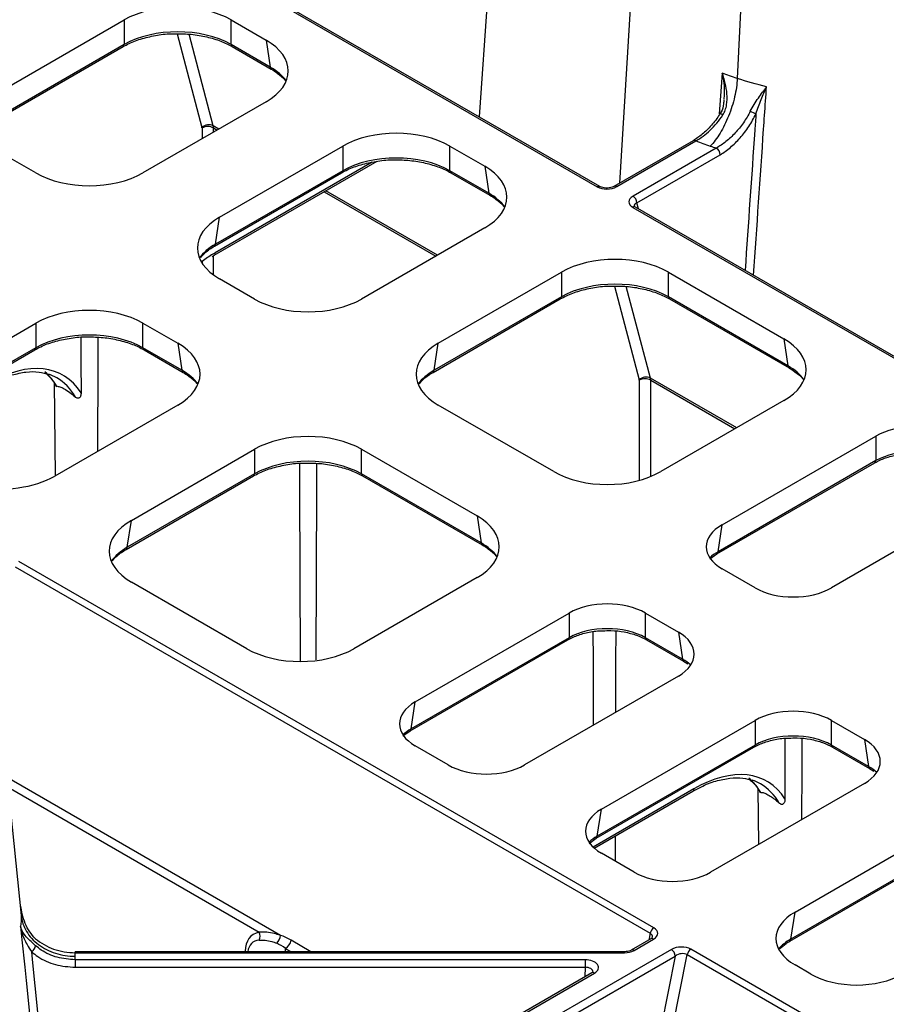
# Model space of a CAD drawing. Extents: x -14636 to 3588, y 2013 to 6853.
# Drawn here: x -11064 to -10984, y 4100 to 4191 of the extents above; entities that cross this region are included whole.
import ezdxf

# ---------------------------------------------------------------- set-up
doc = ezdxf.new("R2010")
doc.units = 0
doc.header["$LTSCALE"] = 12
doc.header["$MEASUREMENT"] = 0
doc.layers.add('DUENN-18', color=94, linetype='CONTINUOUS')
doc.layers.add('SICHTBAR', color=7, linetype='CONTINUOUS')

msp = doc.modelspace()

# ---------------------------------------------------------------- linework, layer by layer
at = {"layer": 'DUENN-18'}
for p, q in [((-10996.264, 4546.236), (-11021.411, 4181.989)), ((-10980.633, 4534.075), (-10997.625, 4185.534)), ((-10987.083, 4525.217), (-11008.484, 4175.873)), ((-11047.564, 4196.918), (-11010.533, 4175.541)), ((-11010.283, 4175.565), (-11047.314, 4196.943)), ((-11065.488, 4184.378), (-11054.137, 4190.931)), ((-11054.137, 4190.931), (-11054.137, 4188.664)), ((-11044.275, 4190.931), (-11041.055, 4189.073)), ((-11044.275, 4188.664), (-11044.275, 4190.931)), ((-11049.246, 4189.652), (-11046.965, 4181.019)), ((-11045.922, 4181.164), (-11048.157, 4189.623)), ((-11041.055, 4189.073), (-11040.679, 4186.588)), ((-11065.967, 4181.699), (-11054.239, 4188.47)), ((-11054.137, 4188.664), (-11065.865, 4181.893)), ((-11040.679, 4186.588), (-11044.275, 4188.664)), ((-11044.173, 4188.47), (-11040.577, 4186.393)), ((-11041.055, 4183.38), (-11052.407, 4176.827)), ((-11046.959, 4180.971), (-11046.959, 4179.972)), ((-11045.407, 4180.867), (-11045.922, 4181.164)), ((-11045.898, 4180.971), (-11045.563, 4180.777)), ((-11045.898, 4180.584), (-11045.898, 4180.971)), ((-11001.693, 4179.793), (-11008.986, 4175.583)), ((-11008.736, 4175.559), (-11001.443, 4179.768)), ((-11045.336, 4172.745), (-11033.984, 4179.298)), ((-11033.984, 4179.298), (-11033.984, 4177.03)), ((-11024.123, 4179.298), (-11020.903, 4177.439)), ((-11024.123, 4177.03), (-11024.123, 4179.298)), ((-10999.556, 4179.116), (-11007.227, 4174.688)), ((-11062.269, 4176.827), (-11065.488, 4178.685)), ((-11006.874, 4174.077), (-10999.202, 4178.506)), ((-11045.837, 4169.236), (-11030.829, 4177.9)), ((-11031.267, 4177.815), (-11045.734, 4169.463)), ((-11033.984, 4177.03), (-11045.712, 4170.259)), ((-11020.526, 4174.954), (-11024.123, 4177.03)), ((-11020.903, 4177.439), (-11020.526, 4174.954)), ((-11045.815, 4170.065), (-11034.087, 4176.836)), ((-11024.02, 4176.836), (-11020.424, 4174.76)), ((-11035.704, 4175.086), (-11025.411, 4169.144)), ((-11025.255, 4169.234), (-11035.548, 4175.176)), ((-11007.259, 4173.65), (-10948.73, 4139.863)), ((-10948.481, 4139.888), (-11007.009, 4173.675)), ((-11006.719, 4173.508), (-11006.874, 4174.077)), ((-11045.712, 4170.259), (-11045.336, 4172.745)), ((-11020.903, 4171.746), (-11032.254, 4165.193)), ((-11046.01, 4169.124), (-11045.837, 4169.236)), ((-11045.898, 4167.418), (-11045.898, 4169.196)), ((-11046.959, 4168.665), (-11046.959, 4168.518)), ((-11042.116, 4165.193), (-11045.336, 4167.052)), ((-11025.183, 4161.111), (-11013.832, 4167.664)), ((-11013.832, 4167.664), (-11013.832, 4165.396)), ((-11003.97, 4167.664), (-10993.326, 4161.519)), ((-11003.97, 4165.396), (-11003.97, 4167.664)), ((-11008.941, 4166.384), (-11006.66, 4157.751)), ((-11005.617, 4157.897), (-11007.852, 4166.355)), ((-11025.662, 4158.431), (-11013.934, 4165.202)), ((-11013.832, 4165.396), (-11025.56, 4158.626)), ((-10992.949, 4159.034), (-11003.97, 4165.396)), ((-11003.868, 4165.202), (-10992.847, 4158.84)), ((-11068.838, 4159.177), (-11062.269, 4162.969)), ((-11062.269, 4162.969), (-11062.269, 4160.702)), ((-11052.407, 4162.969), (-11049.187, 4161.111)), ((-11052.407, 4160.702), (-11052.407, 4162.969)), ((-11062.269, 4160.702), (-11068.619, 4157.036)), ((-11048.811, 4158.626), (-11052.407, 4160.702)), ((-11049.187, 4161.111), (-11048.811, 4158.626)), ((-11025.56, 4158.626), (-11025.183, 4161.111)), ((-10993.326, 4161.519), (-10992.949, 4159.034)), ((-11068.606, 4156.908), (-11062.371, 4160.508)), ((-11052.305, 4160.508), (-11048.708, 4158.431)), ((-11060.598, 4157.463), (-11060.506, 4148.884)), ((-11006.654, 4157.703), (-11006.654, 4148.472)), ((-10997.678, 4153.314), (-11005.617, 4157.897)), ((-11005.593, 4157.703), (-10997.834, 4153.224)), ((-11005.593, 4148.828), (-11005.593, 4157.703)), ((-11049.187, 4155.418), (-11060.539, 4148.865)), ((-11014.539, 4149.273), (-11025.183, 4155.418)), ((-10993.326, 4155.826), (-11004.677, 4149.273)), ((-10999.015, 4144.378), (-10984.846, 4152.557)), ((-10984.846, 4152.557), (-10984.846, 4150.289)), ((-11053.467, 4144.783), (-11042.116, 4151.336)), ((-11042.116, 4151.336), (-11042.116, 4149.068)), ((-11032.254, 4151.336), (-11021.61, 4145.191)), ((-11032.254, 4149.068), (-11032.254, 4151.336)), ((-10999.494, 4141.698), (-10984.948, 4150.095)), ((-10984.846, 4150.289), (-10999.391, 4141.892)), ((-11053.946, 4142.103), (-11042.218, 4148.874)), ((-11042.116, 4149.068), (-11053.844, 4142.297)), ((-11021.233, 4142.706), (-11032.254, 4149.068)), ((-11032.152, 4148.874), (-11021.131, 4142.512)), ((-10974.77, 4146.74), (-10988.939, 4138.561)), ((-11053.844, 4142.297), (-11053.467, 4144.783)), ((-11021.61, 4145.191), (-11021.233, 4142.706)), ((-10999.391, 4141.892), (-10999.015, 4144.378)), ((-11000.152, 4141.223), (-10999.494, 4141.698)), ((-10999.488, 4141.702), (-10999.494, 4141.698)), ((-11005.309, 4107.2), (-11063.837, 4140.988)), ((-11064.179, 4140.488), (-11005.651, 4106.701)), ((-10995.983, 4138.561), (-10999.015, 4140.311)), ((-11042.823, 4132.945), (-11053.467, 4139.09)), ((-11021.61, 4139.498), (-11032.961, 4132.945)), ((-11027.299, 4128.049), (-11013.13, 4136.229)), ((-11013.13, 4136.229), (-11013.13, 4133.961)), ((-11006.086, 4136.229), (-11003.054, 4134.479)), ((-11006.086, 4133.961), (-11006.086, 4136.229)), ((-11003.054, 4134.479), (-11002.677, 4131.993)), ((-11027.778, 4125.37), (-11013.232, 4133.767)), ((-11013.13, 4133.961), (-11027.676, 4125.564)), ((-11002.677, 4131.993), (-11006.086, 4133.961)), ((-11005.984, 4133.767), (-11002.575, 4131.799)), ((-11002.575, 4131.799), (-11002.191, 4131.548)), ((-11003.054, 4130.412), (-11017.223, 4122.232)), ((-11027.676, 4125.564), (-11027.299, 4128.049)), ((-11010.152, 4118.15), (-10995.983, 4126.33)), ((-10995.983, 4126.33), (-10995.983, 4124.062)), ((-10988.939, 4126.33), (-10985.907, 4124.58)), ((-10988.939, 4124.062), (-10988.939, 4126.33)), ((-11028.436, 4124.895), (-11027.778, 4125.37)), ((-10985.907, 4124.58), (-10985.53, 4122.094)), ((-11024.267, 4122.232), (-11027.299, 4123.983)), ((-11010.631, 4115.471), (-10996.085, 4123.868)), ((-10995.983, 4124.062), (-11010.528, 4115.665)), ((-10985.53, 4122.094), (-10988.939, 4124.062)), ((-10988.836, 4123.868), (-10985.428, 4121.9)), ((-10985.428, 4121.9), (-10985.044, 4121.649)), ((-11039.737, 4106.509), (-11064.93, 4121.053)), ((-11064.841, 4120.176), (-11041.683, 4106.808)), ((-11001.612, 4120.029), (-11010.92, 4114.655)), ((-11010.809, 4114.552), (-11001.715, 4119.802)), ((-10985.906, 4120.513), (-11000.076, 4112.334)), ((-10995.721, 4120.011), (-10995.666, 4114.879)), ((-11010.528, 4115.665), (-11010.152, 4118.15)), ((-11011.289, 4114.996), (-11010.631, 4115.471)), ((-11010.625, 4115.475), (-11010.631, 4115.471)), ((-11008.877, 4115.668), (-11008.883, 4113.351)), ((-10992.3, 4108.658), (-10979.54, 4116.024)), ((-11007.12, 4112.334), (-11010.152, 4114.084)), ((-10992.779, 4105.979), (-10979.642, 4113.563)), ((-10979.54, 4113.757), (-10992.677, 4106.173)), ((-11063.65, 4108.959), (-11063.688, 4109.329)), ((-10992.677, 4106.173), (-10992.3, 4108.658)), ((-11005.591, 4106.188), (-11007.391, 4105.149)), ((-11005.651, 4106.701), (-11005.781, 4106.078)), ((-11039.254, 4105.307), (-11038.729, 4105.004)), ((-11039.254, 4105.004), (-11039.254, 4105.307)), ((-11036.919, 4105.004), (-11038.741, 4106.057)), ((-11007.141, 4105.124), (-11005.341, 4106.163)), ((-11008.024, 4105.004), (-11058.645, 4105.004)), ((-11058.643, 4104.585), (-11058.645, 4104.913)), ((-11058.645, 4104.913), (-11008.024, 4104.913)), ((-11058.645, 4104.258), (-11058.643, 4104.585)), ((-11003.693, 4105.212), (-11052.484, 4077.045)), ((-11044.621, 4080.77), (-11003.34, 4104.601)), ((-11042.973, 4105.066), (-11042.974, 4105.004)), ((-11008.024, 4105.004), (-11008.024, 4104.913)), ((-11003.34, 4104.601), (-11006.882, 4086.971)), ((-11005.827, 4086.864), (-11002.238, 4104.73)), ((-11002.238, 4104.73), (-10989.211, 4097.21)), ((-10988.869, 4097.71), (-11001.896, 4105.23)), ((-11011.658, 4104.258), (-11058.645, 4104.258)), ((-11058.645, 4103.563), (-11011.658, 4103.563)), ((-11011.658, 4103.563), (-11011.669, 4102.679)), ((-10990.854, 4102.943), (-10992.3, 4103.778)), ((-11011.024, 4103.051), (-11054.285, 4078.077)), ((-11054.138, 4077.993), (-11010.774, 4103.026))]:
    msp.add_line(p, q, dxfattribs=at)
at = {"layer": 'DUENN-18', "flags": 128}
for points in [[(-10999.009, 4186.032), (-10999.103, 4184.761), (-10999.287, 4182.276)], [(-11058.121, 4161.665), (-11058.114, 4159.346), (-11058.106, 4156.55)], [(-11056.555, 4161.668), (-11056.561, 4159.346), (-11056.584, 4151.147)], [(-11037.968, 4150.031), (-11037.962, 4147.713), (-11037.917, 4131.841)], [(-11036.402, 4150.034), (-11036.409, 4147.713), (-11036.453, 4131.922)], [(-11010.922, 4134.51), (-11010.914, 4131.895), (-11010.897, 4125.884)], [(-11008.824, 4134.574), (-11008.832, 4131.793), (-11008.845, 4127.069)], [(-10993.245, 4124.687), (-10993.237, 4121.894), (-10993.229, 4119.098)], [(-10991.677, 4124.675), (-10991.684, 4121.894), (-10991.697, 4117.17)], [(-11063.664, 4109.091), (-11063.637, 4108.827), (-11063.626, 4108.328), (-11063.626, 4108.328), (-11063.626, 4108.328)], [(-11063.688, 4107.328), (-11063.563, 4106.103), (-11063.305, 4103.573), (-11063.181, 4102.349), (-11062.682, 4097.452), (-11061.109, 4082.017)], [(-11060.27, 4081.533), (-11062.555, 4103.971), (-11062.659, 4104.988)], [(-11042.973, 4105.066), (-11042.924, 4105.035), (-11042.884, 4105.004)], [(-11058.645, 4104.258), (-11058.645, 4104.194), (-11058.645, 4104.117), (-11058.645, 4104.03), (-11058.645, 4103.936), (-11058.645, 4103.838), (-11058.645, 4103.741), (-11058.645, 4103.648), (-11058.645, 4103.563)], [(-11011.658, 4104.258), (-11011.658, 4104.194), (-11011.658, 4104.117), (-11011.658, 4104.03), (-11011.658, 4103.936), (-11011.658, 4103.838), (-11011.658, 4103.741), (-11011.658, 4103.648), (-11011.658, 4103.563)]]:
    msp.add_lwpolyline(points, dxfattribs=at)
at = {"layer": 'DUENN-18'}
for centre, radius, start, end in [((-11054.37, 4188.662), 0.233, 304.10088, 0.35396), ((-11044.043, 4188.662), 0.232, 179.63652, 236.32193), ((-11040.445, 4186.587), 0.234, 179.74653, 234.7636), ((-10994.704, 4185.73), 3.653, 241.87273, 250.8808), ((-10999.474, 4181.471), 0.867, 53.39087, 72.02992), ((-11046.334, 4180.307), 0.951, 64.33203, 131.54765), ((-11046.428, 4179.957), 1.144, 62.38613, 117.61453), ((-11001.589, 4179.569), 0.247, 53.75491, 114.93415), ((-10999.97, 4178.469), 0.769, 2.76149, 57.38252), ((-11034.217, 4177.028), 0.233, 304.10491, 0.34993), ((-11023.89, 4177.028), 0.232, 179.63652, 236.32193), ((-11010.386, 4175.332), 0.255, 67.15417, 125.22899), ((-11008.883, 4175.353), 0.253, 54.4588, 113.57457), ((-11020.292, 4174.953), 0.234, 179.74653, 234.7636), ((-11007.642, 4174.04), 0.769, 2.76149, 57.38252), ((-11007.113, 4173.45), 0.248, 65.16447, 126.14876), ((-11045.947, 4170.258), 0.235, 305.71764, 0.23022), ((-11045.97, 4169.434), 0.238, 303.44548, 7.02304), ((-11014.065, 4165.395), 0.233, 304.09874, 0.34975), ((-11003.737, 4165.395), 0.233, 179.67058, 235.87458), ((-11062.501, 4160.7), 0.233, 304.10491, 0.34993), ((-11052.175, 4160.7), 0.232, 179.6176, 236.34084), ((-10992.715, 4159.033), 0.234, 179.74653, 234.7636), ((-11048.577, 4158.625), 0.234, 179.73894, 234.75831), ((-11025.794, 4158.625), 0.235, 305.72321, 0.22465), ((-11006.029, 4157.04), 0.951, 64.33115, 131.54771), ((-11006.123, 4156.689), 1.144, 62.38613, 117.61453), ((-10985.079, 4150.288), 0.233, 304.10088, 0.35396), ((-11042.349, 4149.066), 0.233, 304.09874, 0.34975), ((-11032.022, 4149.066), 0.233, 179.65155, 235.89361), ((-11020.999, 4142.705), 0.234, 179.73894, 234.75831), ((-11054.079, 4142.297), 0.235, 305.72321, 0.22465), ((-10999.627, 4141.892), 0.235, 306.1814, 0.19382), ((-11013.363, 4133.96), 0.233, 304.10088, 0.35396), ((-11005.852, 4133.96), 0.234, 179.7064, 235.18592), ((-11002.444, 4131.992), 0.234, 179.7064, 235.18592), ((-11027.909, 4125.563), 0.233, 304.8083, 0.29938), ((-10996.216, 4124.061), 0.233, 304.12542, 0.32942), ((-10988.705, 4124.061), 0.233, 179.6901, 235.3606), ((-10985.296, 4122.093), 0.234, 179.76214, 234.41604), ((-11001.861, 4120.005), 0.251, 305.60628, 5.36806), ((-11010.764, 4115.665), 0.235, 306.19447, 0.17422), ((-11004.883, 4106.543), 0.784, 122.93577, 168.37157), ((-11042.479, 4106.445), 0.875, 334.25428, 24.50261), ((-11040.812, 4106.559), 1.076, 313.31864, 357.33524), ((-11005.486, 4105.964), 0.247, 53.757, 114.93435), ((-10992.911, 4106.172), 0.234, 305.23543, 0.24566), ((-11063.174, 4105.721), 0.896, 305.06966, 348.97485), ((-11039.893, 4106.294), 1.175, 302.93458, 348.37198), ((-11110.42, 4104.964), 51.775, 359.94266, 0.04418), ((-11007.288, 4104.918), 0.253, 54.4721, 113.43738), ((-11004.108, 4104.564), 0.769, 2.76168, 57.38233), ((-11001.47, 4104.572), 0.784, 122.93577, 168.37157), ((-11010.919, 4102.835), 0.24, 52.80212, 115.88922)]:
    msp.add_arc(centre, radius, start, end, dxfattribs=at)
for centre, major_axis, ratio, start_param, end_param in [((-11049.206, 4188.041), (7, 0), 0.58169, 0.789196, 2.352396), ((-11049.206, 4185.806), (7, 0), 0.575154, 0.789196, 2.352396), ((-11046.062, 4186.226), (7.053, 0), 0.572919, 5.501585, 7.064785), ((-11045.691, 4183.777), (7.061, -0.075), 0.57226, 0.407794, 0.787642), ((-11047.136, 4180.868), (0.126, 0.216), 0.574857, 5.504232, 5.761668), ((-11046.605, 4180.559), (0.501, 0.866), 0.576751, 5.502614, 5.76005), ((-11029.053, 4176.408), (7, 0), 0.58169, 0.789196, 2.352396), ((-11029.053, 4174.172), (7, 0), 0.575154, 0.789196, 2.352396), ((-11025.909, 4174.592), (7.053, 0), 0.572919, 5.501585, 7.064785), ((-11057.338, 4179.717), (7, 0), 0.58169, 3.930789, 5.493989), ((-11009.619, 4176.069), (1.271, 0.038), 0.577246, 3.892873, 5.46254), ((-11025.538, 4172.143), (7.061, -0.075), 0.57226, 0.407794, 0.787642), ((-11006.342, 4174.178), (1.273, 0.038), 0.575946, 2.322232, 3.891899), ((-11006.342, 4173.77), (0.782, -0.057), 0.482002, 2.35267, 3.318983), ((-11040.329, 4169.898), (7.053, 0), 0.572919, 2.359993, 3.923193), ((-11040.701, 4167.448), (7.061, 0.075), 0.57226, 2.353951, 2.733799), ((-11045.775, 4158.464), (6.793, 11.666), 0.574857, 0.810015, 0.916146), ((-11045.775, 4158.464), (6.793, 11.666), 0.574857, 0.78748, 0.810015), ((-11008.901, 4164.774), (7, 0), 0.58169, 0.789196, 2.352396), ((-11008.901, 4162.538), (7, 0), 0.575154, 0.789196, 2.352396), ((-11057.338, 4160.079), (7, 0), 0.58169, 0.789196, 2.352396), ((-11037.185, 4168.083), (7, 0), 0.58169, 3.930789, 5.493989), ((-11057.338, 4157.844), (7, 0), 0.575154, 0.789196, 2.352396), ((-11054.194, 4158.264), (7.053, 0), 0.572919, 5.501585, 7.064785), ((-11020.177, 4158.264), (7.053, 0), 0.572919, 2.359993, 3.923193), ((-10998.332, 4158.672), (7.053, 0), 0.572919, 5.501585, 7.064785), ((-11066.53, 4146.482), (6.793, 11.666), 0.574857, 5.993982, 7.070665), ((-10997.961, 4156.223), (7.061, -0.075), 0.57226, 0.407794, 0.787642), ((-11068.547, 4147.648), (6.455, 11.284), 0.579991, 5.956746, 6.176551), ((-11066.884, 4146.688), (6.543, 11.233), 0.57476, 0.002245, 0.113656), ((-11053.822, 4155.815), (7.061, -0.075), 0.57226, 0.407794, 0.787642), ((-11020.548, 4155.815), (7.061, 0.075), 0.57226, 2.353951, 2.733799), ((-11066.884, 4146.688), (6.543, 11.233), 0.57476, 5.961278, 6.285431), ((-11006.831, 4157.6), (0.126, 0.216), 0.574857, 5.504232, 5.761668), ((-11006.3, 4157.291), (0.501, 0.866), 0.576751, 5.502614, 5.76005), ((-10981.324, 4150.493), (5, 0), 0.58169, 0.789196, 2.352396), ((-11037.185, 4148.446), (7, 0), 0.58169, 0.789196, 2.352396), ((-10981.324, 4148.257), (5, 0), 0.57254, 0.789196, 2.352396), ((-11037.185, 4146.21), (7, 0), 0.575154, 0.789196, 2.352396), ((-11065.469, 4151.755), (7, 0), 0.58169, 4.385747, 5.493989), ((-11009.608, 4152.163), (7, 0), 0.58169, 3.930789, 5.493989), ((-11048.461, 4141.936), (7.053, 0), 0.572919, 2.359993, 3.923193), ((-11026.616, 4142.344), (7.053, 0), 0.572919, 5.501585, 7.064785), ((-10995.439, 4142.344), (5.038, 0), 0.572919, 2.359993, 3.923193), ((-11026.245, 4139.895), (7.061, -0.075), 0.57226, 0.407794, 0.787642), ((-11048.832, 4139.486), (7.061, 0.075), 0.57226, 2.353951, 2.733799), ((-10995.81, 4139.895), (5.046, 0.075), 0.571973, 2.351546, 2.598257), ((-10992.461, 4140.625), (5, 0), 0.58169, 3.930789, 5.493989), ((-11009.608, 4134.165), (5, 0), 0.58169, 0.789196, 2.352396), ((-11009.608, 4131.929), (5, 0), 0.57254, 0.789196, 2.352396), ((-11006.63, 4132.445), (5.038, 0), 0.572919, 5.501585, 7.064785), ((-11037.892, 4135.835), (7, 0), 0.58169, 3.930789, 5.493989), ((-11006.259, 4129.996), (5.046, -0.075), 0.571973, 0.543335, 0.790046), ((-11023.723, 4126.016), (5.038, 0), 0.572919, 2.359993, 3.923193), ((-10992.461, 4124.266), (5, 0), 0.58169, 0.789196, 2.352396), ((-11024.094, 4123.567), (5.046, 0.075), 0.571973, 2.351546, 2.598257), ((-10992.461, 4122.03), (5, 0), 0.57254, 0.789196, 2.352396), ((-10989.482, 4122.546), (5.038, 0), 0.572919, 5.501585, 7.064785), ((-11020.745, 4124.297), (5, 0), 0.58169, 3.930789, 5.493989), ((-11001.653, 4109.03), (6.793, 11.666), 0.574857, 5.993982, 7.070665), ((-10989.111, 4120.097), (5.046, -0.075), 0.571973, 0.543335, 0.790046), ((-11003.67, 4110.195), (6.455, 11.284), 0.579991, 5.956746, 6.176551), ((-11002.007, 4109.236), (6.543, 11.233), 0.57476, 0.002245, 0.113656), ((-11002.007, 4109.236), (6.543, 11.233), 0.57476, 5.961278, 6.285431), ((-11006.576, 4116.117), (5.038, 0), 0.572919, 2.359993, 3.923193), ((-11006.947, 4113.668), (5.046, 0.075), 0.571973, 2.351546, 2.598257), ((-11003.598, 4114.398), (5, 0), 0.58169, 3.930789, 5.493989), ((-10988.009, 4106.218), (6.046, 0), 0.572919, 2.359993, 3.923193), ((-11006.225, 4106.673), (1.273, 0.038), 0.575946, 5.463825, 7.033492), ((-11038.723, 4102.598), (-3.768, 3.787), 0.518984, 5.963467, 6.759608), ((-11038.741, 4101.657), (-3.311, 4.67), 0.570619, 5.390131, 5.626632), ((-11006.225, 4106.265), (0.772, 0.196), 0.640502, 5.980425, 6.867951), ((-10988.38, 4103.769), (6.053, 0.075), 0.572142, 2.352948, 2.678118), ((-11039.254, 4102.294), (-3.11, 3.498), 0.458982, 5.959239, 6.666591), ((-11039.254, 4101.519), (-2.718, 4.291), 0.513716, 5.39376, 5.630261), ((-11002.81, 4104.701), (1.271, 0.038), 0.577246, 0.75128, 2.320947), ((-11008.025, 4105.634), (1.25, 0), 0.577292, 4.712401, 5.497791), ((-11002.81, 4104.293), (0.77, 0.195), 0.647113, 0.584519, 2.154186), ((-11011.658, 4103.537), (1.25, 0), 0.577261, 5.497764, 7.853913), ((-11011.658, 4103.128), (0.75, 0.007), 0.579571, 6.274812, 7.848847), ((-10986.627, 4105.421), (6, 0), 0.58169, 3.930789, 5.493989)]:
    msp.add_ellipse(centre, major_axis=major_axis, ratio=ratio, start_param=start_param, end_param=end_param, dxfattribs=at)
for points, knots in [([(-11054.239, 4188.47), (-11054.056, 4188.569), (-11053.521, 4188.858), (-11052.474, 4189.247), (-11051.091, 4189.541), (-11050.082, 4189.676), (-11049.563, 4189.661), (-11049.538, 4189.66)], [0, 0, 0, 0, 0.145559, 0.42513, 0.705245, 0.985604, 1, 1, 1, 1]), ([(-11049.538, 4189.66), (-11049.067, 4189.659), (-11048.1, 4189.656), (-11046.681, 4189.432), (-11045.379, 4189.06), (-11044.58, 4188.701), (-11044.214, 4188.493), (-11044.173, 4188.47)], [0, 0, 0, 0, 0.236503, 0.485755, 0.73472, 0.970252, 1, 1, 1, 1]), ([(-11040.577, 4186.393), (-11040.396, 4186.292), (-11040.194, 4186.179), (-11040.049, 4186.047), (-11040.034, 4186.034)], [0, 0, 0, 0, 0.898539, 1, 1, 1, 1]), ([(-11040.034, 4186.034), (-11039.755, 4185.83), (-11039.466, 4185.618), (-11039.312, 4185.385), (-11039.307, 4185.377)], [0, 0, 0, 0, 0.965901, 1, 1, 1, 1]), ([(-10997.625, 4185.534), (-10997.638, 4185.267), (-10997.665, 4184.991), (-10997.747, 4184.424), (-10997.803, 4184.13), (-10997.939, 4183.537), (-10998.02, 4183.242), (-10998.204, 4182.653), (-10998.31, 4182.357), (-10998.538, 4181.787), (-10998.66, 4181.511), (-10998.923, 4180.981), (-10999.063, 4180.725), (-10999.351, 4180.254), (-10999.499, 4180.036), (-10999.804, 4179.637), (-10999.962, 4179.455), (-11000.116, 4179.301)], [0, 0, 0, 0, 0.125, 0.125, 0.25, 0.25, 0.375, 0.375, 0.5, 0.5, 0.625, 0.625, 0.75, 0.75, 0.875, 0.875, 1, 1, 1, 1]), ([(-10998.957, 4182.168), (-10998.863, 4182.309), (-10998.79, 4182.46), (-10998.676, 4182.776), (-10998.635, 4182.941), (-10998.552, 4183.438), (-10998.547, 4183.773), (-10998.598, 4184.446), (-10998.653, 4184.773), (-10998.804, 4185.413), (-10998.899, 4185.727), (-10999.009, 4186.032)], [0, 0, 0, 0, 0.125, 0.125, 0.25, 0.25, 0.5, 0.5, 0.75, 0.75, 1, 1, 1, 1]), ([(-10999.009, 4186.032), (-10999.008, 4186.027), (-10998.9, 4185.415), (-10998.763, 4184.616), (-10998.847, 4183.801), (-10998.863, 4183.639)], [0, 0, 0, 0, 0.0058972, 0.802629, 1, 1, 1, 1]), ([(-10996.426, 4182.508), (-10996.314, 4182.732), (-10996.191, 4182.942), (-10995.94, 4183.346), (-10995.811, 4183.54), (-10995.55, 4183.918), (-10995.421, 4184.098), (-10995.232, 4184.359), (-10995.169, 4184.444), (-10995.046, 4184.612), (-10994.984, 4184.695), (-10994.925, 4184.775)], [0, 0, 0, 0, 0.25, 0.25, 0.5, 0.5, 0.75, 0.75, 0.875, 0.875, 1, 1, 1, 1]), ([(-10996.118, 4167.388), (-10995.81, 4171.877), (-10995.474, 4176.791), (-10995.076, 4182.588), (-10994.986, 4183.894), (-10994.925, 4184.775)], [0, 0, 0, 0, 0.77459, 0.848028, 1, 1, 1, 1]), ([(-10995.901, 4182.278), (-10995.746, 4182.739), (-10995.575, 4183.168), (-10995.24, 4183.999), (-10995.076, 4184.396), (-10994.925, 4184.775)], [0, 0, 0, 0, 0.5, 0.5, 1, 1, 1, 1]), ([(-10998.867, 4183.556), (-10998.87, 4183.436), (-10998.878, 4183.056), (-10998.994, 4182.608), (-10999.187, 4182.353), (-10999.221, 4182.307)], [0, 0, 0, 0, 0.273273, 0.869, 1, 1, 1, 1]), ([(-10996.426, 4182.508), (-10996.612, 4182.141), (-10996.823, 4181.79), (-10997.29, 4181.12), (-10997.549, 4180.799), (-10998.086, 4180.218), (-10998.369, 4179.953), (-10998.956, 4179.483), (-10999.255, 4179.281), (-10999.556, 4179.116)], [0, 0, 0, 0, 0.25, 0.25, 0.5, 0.5, 0.75, 0.75, 1, 1, 1, 1]), ([(-10999.209, 4182.298), (-10999.225, 4182.272), (-10999.457, 4181.883), (-11000, 4181.199), (-11000.835, 4180.351), (-11001.411, 4179.98), (-11001.693, 4179.798)], [0, 0, 0, 0, 0.023403, 0.352288, 0.68323, 1, 1, 1, 1]), ([(-11001.443, 4179.768), (-11000.991, 4180.019), (-11000.553, 4180.35), (-10999.703, 4181.168), (-10999.304, 4181.646), (-10998.957, 4182.168)], [0, 0, 0, 0, 0.5, 0.5, 1, 1, 1, 1]), ([(-10999.202, 4178.506), (-10998.882, 4178.691), (-10998.567, 4178.914), (-10997.945, 4179.439), (-10997.645, 4179.735), (-10997.077, 4180.382), (-10996.805, 4180.739), (-10996.315, 4181.483), (-10996.095, 4181.872), (-10995.901, 4182.278)], [0, 0, 0, 0, 0.25, 0.25, 0.5, 0.5, 0.75, 0.75, 1, 1, 1, 1]), ([(-10995.901, 4182.278), (-10995.936, 4181.772), (-10996.271, 4176.959), (-10996.605, 4172.147), (-10996.903, 4167.841)], [0, 0, 0, 0, 0.105242, 1, 1, 1, 1]), ([(-11034.087, 4176.836), (-11033.904, 4176.935), (-11033.369, 4177.224), (-11032.321, 4177.613), (-11030.938, 4177.908), (-11029.93, 4178.042), (-11029.411, 4178.027), (-11029.385, 4178.026)], [0, 0, 0, 0, 0.145559, 0.425129, 0.705243, 0.985604, 1, 1, 1, 1]), ([(-11029.385, 4178.026), (-11028.915, 4178.025), (-11027.948, 4178.023), (-11026.529, 4177.798), (-11025.226, 4177.426), (-11024.427, 4177.067), (-11024.061, 4176.859), (-11024.02, 4176.836)], [0, 0, 0, 0, 0.236501, 0.485754, 0.734722, 0.970255, 1, 1, 1, 1]), ([(-11008.986, 4175.583), (-11009.04, 4175.556), (-11009.158, 4175.497), (-11009.422, 4175.435), (-11009.728, 4175.418), (-11010.011, 4175.456), (-11010.192, 4175.517), (-11010.262, 4175.554), (-11010.283, 4175.565)], [0, 0, 0, 0, 0.166032, 0.361108, 0.564668, 0.764388, 0.927517, 1, 1, 1, 1]), ([(-11020.424, 4174.76), (-11020.243, 4174.658), (-11020.042, 4174.545), (-11019.897, 4174.414), (-11019.882, 4174.4)], [0, 0, 0, 0, 0.8985544, 1, 1, 1, 1]), ([(-11019.882, 4174.4), (-11019.603, 4174.196), (-11019.314, 4173.984), (-11019.159, 4173.751), (-11019.154, 4173.743)], [0, 0, 0, 0, 0.965901, 1, 1, 1, 1]), ([(-11007.009, 4173.675), (-11007.043, 4173.7), (-11007.115, 4173.75), (-11007.118, 4173.762), (-11007.119, 4173.767)], [0, 0, 0, 0, 0.486239, 1, 1, 1, 1]), ([(-11047.077, 4169.017), (-11046.948, 4169.174), (-11046.637, 4169.552), (-11046.118, 4169.876), (-11045.815, 4170.065)], [0, 0, 0, 0, 0.414237, 1, 1, 1, 1]), ([(-11013.934, 4165.202), (-11013.751, 4165.301), (-11013.216, 4165.59), (-11012.169, 4165.98), (-11010.786, 4166.274), (-11009.777, 4166.408), (-11009.258, 4166.393), (-11009.233, 4166.392)], [0, 0, 0, 0, 0.14556, 0.425129, 0.705245, 0.985606, 1, 1, 1, 1]), ([(-11009.233, 4166.392), (-11008.762, 4166.391), (-11007.795, 4166.389), (-11006.376, 4166.165), (-11005.073, 4165.793), (-11004.274, 4165.433), (-11003.909, 4165.225), (-11003.868, 4165.202)], [0, 0, 0, 0, 0.236503, 0.485755, 0.73472, 0.970252, 1, 1, 1, 1]), ([(-11062.371, 4160.508), (-11062.188, 4160.607), (-11061.653, 4160.896), (-11060.606, 4161.285), (-11059.222, 4161.579), (-11058.214, 4161.714), (-11057.695, 4161.699), (-11057.67, 4161.698)], [0, 0, 0, 0, 0.14556, 0.425131, 0.705242, 0.985604, 1, 1, 1, 1]), ([(-11057.67, 4161.698), (-11057.199, 4161.697), (-11056.232, 4161.694), (-11054.813, 4161.47), (-11053.51, 4161.098), (-11052.711, 4160.739), (-11052.346, 4160.531), (-11052.305, 4160.508)], [0, 0, 0, 0, 0.236501, 0.485756, 0.734723, 0.970255, 1, 1, 1, 1]), ([(-10992.847, 4158.84), (-10992.666, 4158.738), (-10992.465, 4158.625), (-10992.319, 4158.494), (-10992.305, 4158.48)], [0, 0, 0, 0, 0.8985562, 1, 1, 1, 1]), ([(-11064.476, 4158.189), (-11064.04, 4158.296), (-11063.161, 4158.511), (-11062.011, 4158.514), (-11061.364, 4158.32), (-11061.067, 4158.232)], [0, 0, 0, 0, 0.348393, 0.700944, 1, 1, 1, 1]), ([(-11061.299, 4158.289), (-11061.134, 4158.14), (-11060.786, 4157.826), (-11060.526, 4157.378), (-11060.389, 4157.142)], [0, 0, 0, 0, 0.4737, 1, 1, 1, 1]), ([(-11048.708, 4158.431), (-11048.527, 4158.33), (-11048.326, 4158.217), (-11048.181, 4158.085), (-11048.166, 4158.072)], [0, 0, 0, 0, 0.8985544, 1, 1, 1, 1]), ([(-11048.166, 4158.072), (-11047.887, 4157.868), (-11047.598, 4157.656), (-11047.444, 4157.423), (-11047.438, 4157.415)], [0, 0, 0, 0, 0.965901, 1, 1, 1, 1]), ([(-11026.924, 4157.383), (-11026.795, 4157.54), (-11026.484, 4157.918), (-11025.966, 4158.242), (-11025.662, 4158.431)], [0, 0, 0, 0, 0.414237, 1, 1, 1, 1]), ([(-10992.305, 4158.48), (-10992.026, 4158.276), (-10991.736, 4158.064), (-10991.582, 4157.831), (-10991.577, 4157.823)], [0, 0, 0, 0, 0.96591, 1, 1, 1, 1]), ([(-11060.334, 4157.136), (-11060.346, 4157.136), (-11060.37, 4157.136), (-11060.4, 4157.158), (-11060.413, 4157.187), (-11060.415, 4157.191)], [0, 0, 0, 0, 0.467255, 0.939459, 1, 1, 1, 1]), ([(-11060.334, 4157.136), (-11060.299, 4157.143), (-11060.259, 4157.145), (-11060.169, 4157.136), (-11060.117, 4157.125), (-11060.003, 4157.089), (-11059.94, 4157.064), (-11059.803, 4157), (-11059.728, 4156.961), (-11059.493, 4156.825), (-11059.319, 4156.709), (-11058.972, 4156.449), (-11058.798, 4156.305), (-11058.634, 4156.155)], [0, 0, 0, 0, 0.125, 0.125, 0.25, 0.25, 0.375, 0.375, 0.5, 0.5, 0.75, 0.75, 1, 1, 1, 1]), ([(-11058.106, 4156.55), (-11058.112, 4156.445), (-11058.12, 4156.305), (-11058.192, 4156.149), (-11058.253, 4156.078), (-11058.33, 4156.039), (-11058.406, 4156.033), (-11058.493, 4156.055), (-11058.569, 4156.099), (-11058.615, 4156.139), (-11058.634, 4156.155)], [0, 0, 0, 0, 0.35797, 0.479733, 0.602247, 0.680789, 0.759887, 0.830158, 0.93295, 1, 1, 1, 1]), ([(-10984.948, 4150.095), (-10984.795, 4150.178), (-10984.346, 4150.418), (-10983.44, 4150.718), (-10982.483, 4150.916), (-10981.896, 4150.924), (-10981.728, 4150.926)], [0, 0, 0, 0, 0.177228, 0.518939, 0.861916, 1, 1, 1, 1]), ([(-11042.218, 4148.874), (-11042.035, 4148.973), (-11041.5, 4149.262), (-11040.453, 4149.651), (-11039.07, 4149.946), (-11038.061, 4150.08), (-11037.542, 4150.065), (-11037.517, 4150.064)], [0, 0, 0, 0, 0.14556, 0.425132, 0.705243, 0.985606, 1, 1, 1, 1]), ([(-11037.517, 4150.064), (-11037.046, 4150.063), (-11036.08, 4150.061), (-11034.66, 4149.836), (-11033.358, 4149.464), (-11032.559, 4149.105), (-11032.193, 4148.897), (-11032.152, 4148.874)], [0, 0, 0, 0, 0.236502, 0.485757, 0.734721, 0.970252, 1, 1, 1, 1]), ([(-11021.131, 4142.512), (-11020.95, 4142.41), (-11020.749, 4142.297), (-11020.604, 4142.165), (-11020.589, 4142.152)], [0, 0, 0, 0, 0.8985562, 1, 1, 1, 1]), ([(-11055.209, 4141.055), (-11055.08, 4141.212), (-11054.769, 4141.59), (-11054.25, 4141.914), (-11053.946, 4142.103)], [0, 0, 0, 0, 0.414237, 1, 1, 1, 1]), ([(-11020.589, 4142.152), (-11020.31, 4141.948), (-11020.021, 4141.736), (-11019.867, 4141.503), (-11019.861, 4141.495)], [0, 0, 0, 0, 0.96591, 1, 1, 1, 1]), ([(-11013.232, 4133.767), (-11013.079, 4133.849), (-11012.63, 4134.09), (-11011.725, 4134.39), (-11010.767, 4134.588), (-11010.181, 4134.596), (-11010.012, 4134.598)], [0, 0, 0, 0, 0.177236, 0.518946, 0.861916, 1, 1, 1, 1]), ([(-11010.012, 4134.598), (-11009.763, 4134.612), (-11009.095, 4134.648), (-11008.02, 4134.509), (-11006.881, 4134.221), (-11006.279, 4133.916), (-11005.984, 4133.767)], [0, 0, 0, 0, 0.168151, 0.449405, 0.730137, 1, 1, 1, 1]), ([(-10996.085, 4123.868), (-10995.932, 4123.95), (-10995.483, 4124.191), (-10994.577, 4124.491), (-10993.62, 4124.689), (-10993.033, 4124.697), (-10992.865, 4124.699)], [0, 0, 0, 0, 0.177237, 0.518949, 0.861918, 1, 1, 1, 1]), ([(-10992.865, 4124.699), (-10992.615, 4124.713), (-10991.948, 4124.749), (-10990.873, 4124.61), (-10989.734, 4124.322), (-10989.132, 4124.017), (-10988.836, 4123.868)], [0, 0, 0, 0, 0.168153, 0.449411, 0.730143, 1, 1, 1, 1]), ([(-11001.715, 4119.802), (-11001.471, 4119.934), (-11000.761, 4120.318), (-11000.041, 4120.644), (-10999.603, 4120.735), (-10999.599, 4120.736)], [0, 0, 0, 0, 0.341986, 0.994432, 1, 1, 1, 1]), ([(-10999.599, 4120.736), (-10999.162, 4120.843), (-10998.284, 4121.059), (-10997.134, 4121.061), (-10996.487, 4120.868), (-10996.19, 4120.779)], [0, 0, 0, 0, 0.348393, 0.700944, 1, 1, 1, 1]), ([(-10996.422, 4120.836), (-10996.257, 4120.687), (-10995.908, 4120.373), (-10995.649, 4119.925), (-10995.512, 4119.689)], [0, 0, 0, 0, 0.4736996, 1, 1, 1, 1]), ([(-10995.457, 4119.683), (-10995.469, 4119.683), (-10995.493, 4119.683), (-10995.522, 4119.705), (-10995.536, 4119.734), (-10995.538, 4119.738)], [0, 0, 0, 0, 0.46728, 0.939408, 1, 1, 1, 1]), ([(-10995.457, 4119.683), (-10995.391, 4119.687), (-10995.254, 4119.693), (-10994.916, 4119.554), (-10994.497, 4119.299), (-10994.097, 4119.002), (-10993.861, 4118.794), (-10993.757, 4118.702)], [0, 0, 0, 0, 0.2078098, 0.4337807, 0.6459881, 0.842803, 1, 1, 1, 1]), ([(-10993.229, 4119.098), (-10993.235, 4118.993), (-10993.243, 4118.852), (-10993.315, 4118.697), (-10993.376, 4118.625), (-10993.453, 4118.587), (-10993.529, 4118.58), (-10993.615, 4118.602), (-10993.692, 4118.646), (-10993.738, 4118.686), (-10993.757, 4118.702)], [0, 0, 0, 0, 0.3579711, 0.4797308, 0.602258, 0.6807999, 0.7598747, 0.8301575, 0.9329505, 1, 1, 1, 1]), ([(-11062.294, 4106.203), (-11062.502, 4106.383), (-11062.683, 4106.601), (-11063.003, 4107.085), (-11063.138, 4107.345), (-11063.364, 4107.884), (-11063.456, 4108.165), (-11063.602, 4108.741), (-11063.655, 4109.035), (-11063.688, 4109.329)], [0, 0, 0, 0, 0.25, 0.25, 0.5, 0.5, 0.75, 0.75, 1, 1, 1, 1]), ([(-11063.626, 4108.328), (-11063.6, 4108.073), (-11063.545, 4107.825), (-11063.381, 4107.34), (-11063.271, 4107.101), (-11062.997, 4106.645), (-11062.836, 4106.43), (-11062.467, 4106.026), (-11062.257, 4105.835), (-11061.801, 4105.492), (-11061.556, 4105.34), (-11061.031, 4105.072), (-11060.749, 4104.957), (-11060.174, 4104.773), (-11059.878, 4104.704), (-11059.268, 4104.609), (-11058.952, 4104.585), (-11058.643, 4104.585)], [0, 0, 0, 0, 0.125, 0.125, 0.25, 0.25, 0.375, 0.375, 0.5, 0.5, 0.625, 0.625, 0.75, 0.75, 0.875, 0.875, 1, 1, 1, 1]), ([(-11062.294, 4105.55), (-11062.502, 4105.731), (-11062.683, 4105.892), (-11063.003, 4106.205), (-11063.138, 4106.353), (-11063.364, 4106.638), (-11063.456, 4106.777), (-11063.602, 4107.054), (-11063.655, 4107.191), (-11063.688, 4107.328)], [0, 0, 0, 0, 0.25, 0.25, 0.5, 0.5, 0.75, 0.75, 1, 1, 1, 1]), ([(-11063.688, 4107.328), (-11063.687, 4107.324), (-11063.655, 4107.124), (-11063.525, 4106.573), (-11063.215, 4105.818), (-11062.809, 4105.212), (-11062.659, 4104.988)], [0, 0, 0, 0, 0.004141, 0.264406, 0.727368, 1, 1, 1, 1]), ([(-11062.294, 4106.203), (-11062.059, 4105.999), (-11061.798, 4105.814), (-11061.24, 4105.495), (-11060.945, 4105.36), (-11060.32, 4105.139), (-11059.99, 4105.054), (-11059.327, 4104.942), (-11058.989, 4104.913), (-11058.645, 4104.913)], [0, 0, 0, 0, 0.25, 0.25, 0.5, 0.5, 0.75, 0.75, 1, 1, 1, 1]), ([(-11039.737, 4106.509), (-11039.924, 4106.572), (-11040.605, 4106.803), (-11041.229, 4106.806), (-11041.683, 4106.808)], [0, 0, 0, 0, 0.274172, 1, 1, 1, 1]), ([(-11005.456, 4106.293), (-11005.455, 4106.296), (-11005.452, 4106.304), (-11005.507, 4106.239), (-11005.572, 4106.199), (-11005.591, 4106.188)], [0, 0, 0, 0, 0.342433, 0.813692, 1, 1, 1, 1]), ([(-11058.645, 4104.258), (-11059.207, 4104.303), (-11060.329, 4104.394), (-11061.552, 4104.958), (-11062.124, 4105.414), (-11062.294, 4105.55)], [0, 0, 0, 0, 0.412285, 0.824562, 1, 1, 1, 1]), ([(-11041.691, 4106.065), (-11041.316, 4106.066), (-11040.801, 4106.067), (-11040.229, 4105.839), (-11040.074, 4105.776)], [0, 0, 0, 0, 0.728039, 1, 1, 1, 1]), ([(-10993.698, 4105.263), (-10993.523, 4105.434), (-10993.265, 4105.688), (-10992.898, 4105.907), (-10992.779, 4105.979)], [0, 0, 0, 0, 0.673776, 1, 1, 1, 1]), ([(-11062.659, 4104.988), (-11062.471, 4104.838), (-11061.843, 4104.336), (-11060.498, 4103.714), (-11059.263, 4103.613), (-11058.645, 4103.563)], [0, 0, 0, 0, 0.17544, 0.587719, 1, 1, 1, 1]), ([(-11007.391, 4105.149), (-11007.428, 4105.129), (-11007.519, 4105.083), (-11007.738, 4105.019), (-11007.925, 4105.01), (-11008.024, 4105.004)], [0, 0, 0, 0, 0.246788, 0.599674, 1, 1, 1, 1]), ([(-11010.91, 4103.141), (-11010.909, 4103.142), (-11010.907, 4103.144), (-11010.962, 4103.089), (-11011.014, 4103.057), (-11011.024, 4103.051)], [0, 0, 0, 0, 0.401441, 0.880167, 1, 1, 1, 1])]:
    msp.add_open_spline(points, degree=3, knots=knots, dxfattribs=at)
for points in [[(-10997.625, 4185.534), (-10998.098, 4185.688), (-10998.56, 4185.854), (-10999.009, 4186.032)], [(-10994.925, 4184.775), (-10995.858, 4184.986), (-10996.762, 4185.24), (-10997.625, 4185.534)], [(-11001.443, 4179.768), (-11001.01, 4179.604), (-11000.567, 4179.448), (-11000.116, 4179.301)], [(-11000.116, 4179.301), (-10999.931, 4179.238), (-10999.744, 4179.176), (-10999.556, 4179.116)], [(-11063.626, 4108.328), (-11063.62, 4107.994), (-11063.641, 4107.66), (-11063.688, 4107.328)]]:
    msp.add_open_spline(points, degree=3, dxfattribs=at)
at = {"layer": 'SICHTBAR'}
msp.add_line((-11097.61, 4439.878), (-11063.626, 4108.328), dxfattribs=at)

doc.saveas('drawing.dxf')
